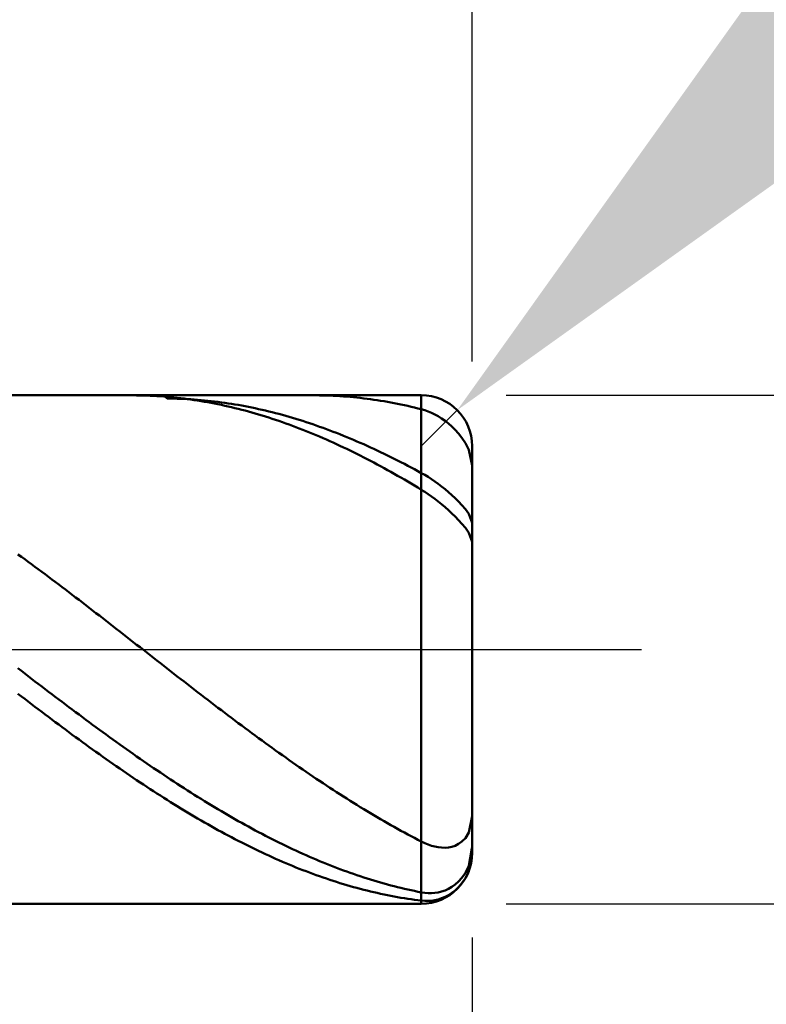
# Model space of a CAD drawing. Extents: x -18 to 85, y -25 to 40.
# Drawn here: x 52 to 57, y -2 to 4 of the extents above; entities that cross this region are included whole.
import ezdxf

# ---------------------------------------------------------------- set-up
doc = ezdxf.new("R2010")
doc.units = 0
doc.header["$MEASUREMENT"] = 0
doc.linetypes.add('LONGDASHDASH', pattern=[7, 4, -1, 1, -1])
doc.layers.get('Defpoints').update_dxf_attribs({"linetype": 'CONTINUOUS'})
for name, color, linetype, lineweight in [('1', 4, 'CONTINUOUS', 50), ('2', 7, 'CONTINUOUS', 25), ('4', 2, 'LONGDASHDASH', 25), ('CUT', 1, 'CONTINUOUS', 25), ('SK2', 7, 'CONTINUOUS', 25), ('SK4', 2, 'LONGDASHDASH', 25)]:
    doc.layers.add(name, color=color, linetype=linetype, lineweight=lineweight)
doc.styles.add('Monospac821 BT', font='txt', dxfattribs={"height": 3.5})
doc.dimstyles.get("Standard").update_dxf_attribs({"dimtxt": 3.5, "dimasz": 3, "dimexe": 1, "dimexo": 0.5, "dimgap": 0.8, "dimtad": 1, "dimtoh": 1, "dimzin": 1, "dimdsep": 46, "dimtxsty": 'Monospac821 BT', "dimcen": 2.5, "dimadec": 1, "dimazin": 0, "dimtfac": 1, "dimtdec": 4, "dimtix": 1, "dimtmove": 1, "dimatfit": 3, "dimfxl": 1, "dimtolj": 1, "dimtzin": 1, "dimarcsym": 0})

# ---------------------------------------------------------------- blocks, each defined once
blk = doc.blocks.new('*D0')
at = {"layer": 'Defpoints', "color": 0}
for p in [(55, 32.6), (0, 2.3), (55, 1.2)]:
    blk.add_point(p, dxfattribs=at)
at = {"layer": 'SK2', "color": 0, "lineweight": -2}
for p, q in [((0, 2.8), (0, 33.6)), ((55, 1.7), (55, 33.6)), ((3, 32.6), (52, 32.6))]:
    blk.add_line(p, q, dxfattribs=at)
at = {"layer": 'SK2', "color": 0}
for points in [[(3, 33.1), (3, 32.1), (0, 32.6)], [(52, 32.1), (52, 33.1), (55, 32.6)]]:
    blk.add_solid(points, dxfattribs=at)
at = {"layer": 'SK2', "color": 0, "linetype": 'ByBlock', "insert": (27.5, 35.20075), "char_height": 3.5, "attachment_point": 5}
blk.add_mtext('\\A1;55', dxfattribs=at)
blk = doc.blocks.new('*D1')
at = {"layer": '2', "color": 0, "lineweight": -2}
for p, q in [((82.1, 1.5), (82.1, 14.686)), ((82.1, 4.5), (82.1, 7.5)), ((55.2, 1.5), (83.1, 1.5)), ((82.1, -1.5), (82.1, 1.5)), ((55.2, -1.5), (83.1, -1.5)), ((82.1, -4.5), (82.1, -7.5))]:
    blk.add_line(p, q, dxfattribs=at)
at = {"layer": '2', "color": 0}
for points in [[(81.6, 4.5), (82.6, 4.5), (82.1, 1.5)], [(82.6, -4.5), (81.6, -4.5), (82.1, -1.5)]]:
    blk.add_solid(points, dxfattribs=at)
at = {"layer": 'Defpoints', "color": 0}
for p in [(54.7, 1.5), (82.1, 1.5), (54.7, -1.5)]:
    blk.add_point(p, dxfattribs=at)
at = {"layer": '2', "color": 0, "linetype": 'ByBlock', "insert": (79.438, 11.093), "char_height": 3.5, "attachment_point": 5, "rotation": 90}
blk.add_mtext('\\A1;%%c3', dxfattribs=at)
blk = doc.blocks.new('*D5')
at = {"layer": '2', "color": 0, "lineweight": -2}
for p, q in [((61.5931, 8.1), (57.0323, 3.5346)), ((73.7821, 8.1), (61.5931, 8.1)), ((54.7, 1.2), (54.912, 1.4122))]:
    blk.add_line(p, q, dxfattribs=at)
at = {"layer": '2', "color": 0}
blk.add_solid([(56.6786, 3.888), (57.386, 3.1812), (54.912, 1.4122)], dxfattribs=at)
at = {"layer": 'Defpoints', "color": 0}
for p in [(54.912, 1.4122), (54.7, 1.2)]:
    blk.add_point(p, dxfattribs=at)
at = {"layer": '2', "color": 0, "linetype": 'ByBlock', "insert": (68.0876, 10.7112), "char_height": 3.5, "attachment_point": 5}
blk.add_mtext('\\A1;R0.3', dxfattribs=at)
blk = doc.blocks.new('*D6')
at = {"layer": '2', "color": 0, "lineweight": -2}
for p, q in [((55, -1.7), (55, -15.4625)), ((52, -1.925), (52, -15.4625)), ((49, -14.4625), (46, -14.4625)), ((55, -14.4625), (52, -14.4625)), ((55, -14.4625), (65.043, -14.4625)), ((58, -14.4625), (61, -14.4625))]:
    blk.add_line(p, q, dxfattribs=at)
at = {"layer": '2', "color": 0}
for points in [[(49, -14.9625), (49, -13.9625), (52, -14.4625)], [(58, -13.9625), (58, -14.9625), (55, -14.4625)]]:
    blk.add_solid(points, dxfattribs=at)
at = {"layer": 'Defpoints', "color": 0}
for p in [(55, -1.2), (52, -1.425), (52, -14.4625)]:
    blk.add_point(p, dxfattribs=at)
at = {"layer": '2', "color": 0, "linetype": 'ByBlock', "insert": (63.0215, -11.85125), "char_height": 3.5, "attachment_point": 5}
blk.add_mtext('\\A1;3', dxfattribs=at)
blk = doc.blocks.new('*D8')
at = {"layer": '2', "color": 0, "lineweight": -2}
for p, q in [((55, -1.7), (55, -22.75)), ((49.0001, -2), (49.0001, -22.75)), ((49.0001, -21.75), (38.9431, -21.75)), ((46.0001, -21.75), (43.0001, -21.75)), ((55, -21.75), (49.0001, -21.75)), ((58, -21.75), (61, -21.75))]:
    blk.add_line(p, q, dxfattribs=at)
at = {"layer": '2', "color": 0}
for points in [[(46.0001, -22.25), (46.0001, -21.25), (49.0001, -21.75)], [(58, -21.25), (58, -22.25), (55, -21.75)]]:
    blk.add_solid(points, dxfattribs=at)
at = {"layer": 'Defpoints', "color": 0}
for p in [(55, -1.2), (49.0001, -1.5), (49.0001, -21.75)]:
    blk.add_point(p, dxfattribs=at)
at = {"layer": '2', "color": 0, "linetype": 'ByBlock', "insert": (40.9716, -19.1387), "char_height": 3.5, "attachment_point": 5}
blk.add_mtext('\\A1;6', dxfattribs=at)
blk = doc.blocks.new('*D11')
at = {"layer": '2', "color": 0, "lineweight": -2}
for p, q in [((43.1, 3.5), (43.1, 27.3)), ((55, 1.7), (55, 27.3)), ((40.1, 26.3), (37.1, 26.3)), ((55, 26.3), (43.1, 26.3)), ((55, 26.3), (71.05525, 26.3)), ((58, 26.3), (61, 26.3))]:
    blk.add_line(p, q, dxfattribs=at)
at = {"layer": '2', "color": 0}
for points in [[(40.1, 25.8), (40.1, 26.8), (43.1, 26.3)], [(58, 26.8), (58, 25.8), (55, 26.3)]]:
    blk.add_solid(points, dxfattribs=at)
at = {"layer": 'Defpoints', "color": 0}
for p in [(43.1, 26.3), (43.1, 3), (55, 1.2)]:
    blk.add_point(p, dxfattribs=at)
at = {"layer": '2', "color": 0, "linetype": 'ByBlock', "insert": (64.65, 28.91125), "char_height": 3.5, "attachment_point": 5}
blk.add_mtext('\\A1;11.9', dxfattribs=at)

msp = doc.modelspace()

# ---------------------------------------------------------------- linework, layer by layer
at = {"layer": '1'}
for p, q in [((54.7, 1.5), (52, 1.5)), ((52.9895, 1.5), (53, 1.5)), ((53, 1.5), (53.02, 1.4998)), ((53.02, 1.4998), (53.04, 1.4995)), ((53.04, 1.4995), (53.06, 1.499)), ((53.06, 1.499), (53.08, 1.4983)), ((53.08, 1.4983), (53.1, 1.4975)), ((53.1, 1.4975), (53.12, 1.4965)), ((53.12, 1.4965), (53.14, 1.4954)), ((53.14, 1.4954), (53.16, 1.4941)), ((53.16, 1.4941), (53.18, 1.4926)), ((53.18, 1.4926), (53.2, 1.491)), ((53.2, 1.4813), (53.1812, 1.5)), ((53.2, 1.491), (53.22, 1.4892)), ((53.22, 1.481), (53.2, 1.4813)), ((53.22, 1.4892), (53.24, 1.4872)), ((53.24, 1.4806), (53.22, 1.481)), ((53.24, 1.4872), (53.26, 1.4851)), ((53.26, 1.4801), (53.24, 1.4806)), ((53.26, 1.4851), (53.28, 1.4829)), ((53.28, 1.4794), (53.26, 1.4801)), ((53.28, 1.4829), (53.3, 1.4804)), ((53.3, 1.4785), (53.28, 1.4794)), ((53.3, 1.4804), (53.32, 1.4778)), ((53.32, 1.4775), (53.3, 1.4785)), ((53.32, 1.4778), (53.34, 1.4751)), ((53.34, 1.4763), (53.32, 1.4775)), ((53.36, 1.4749), (53.34, 1.4763)), ((53.34, 1.4751), (53.36, 1.4722)), ((53.38, 1.4734), (53.36, 1.4749)), ((53.36, 1.4722), (53.38, 1.4691)), ((53.4, 1.4717), (53.38, 1.4734)), ((53.38, 1.4691), (53.4, 1.4658)), ((53.42, 1.4699), (53.4, 1.4717)), ((53.4, 1.4658), (53.42, 1.4624)), ((53.44, 1.4679), (53.42, 1.4699)), ((53.42, 1.4624), (53.44, 1.4589)), ((53.46, 1.4658), (53.44, 1.4679)), ((53.44, 1.4589), (53.46, 1.4552)), ((53.48, 1.4634), (53.46, 1.4658)), ((53.46, 1.4552), (53.48, 1.4513)), ((53.5, 1.461), (53.48, 1.4634)), ((53.52, 1.4583), (53.5, 1.461)), ((53.54, 1.4556), (53.52, 1.4583)), ((53.56, 1.4526), (53.54, 1.4556)), ((53.58, 1.4495), (53.56, 1.4526)), ((54.0618, 1.5), (54.08, 1.4999)), ((54.08, 1.4999), (54.1, 1.4997)), ((54.1, 1.4997), (54.12, 1.4993)), ((54.12, 1.4993), (54.14, 1.4988)), ((54.14, 1.4988), (54.16, 1.498)), ((54.16, 1.498), (54.18, 1.4972)), ((54.18, 1.4972), (54.2, 1.4961)), ((54.2, 1.4961), (54.22, 1.4949)), ((54.22, 1.4949), (54.24, 1.4935)), ((54.24, 1.4935), (54.26, 1.492)), ((54.26, 1.492), (54.28, 1.4903)), ((54.28, 1.4903), (54.3, 1.4885)), ((54.3, 1.4885), (54.32, 1.4865)), ((54.32, 1.4865), (54.34, 1.4843)), ((54.34, 1.4843), (54.36, 1.4819)), ((54.36, 1.4819), (54.38, 1.4794)), ((54.38, 1.4794), (54.4, 1.4768)), ((54.4, 1.4768), (54.42, 1.474)), ((54.42, 1.474), (54.44, 1.471)), ((54.44, 1.471), (54.46, 1.4678)), ((54.46, 1.4678), (54.48, 1.4645)), ((54.48, 1.4645), (54.5, 1.4611)), ((54.5, 1.4611), (54.52, 1.4575)), ((54.52, 1.4575), (54.54, 1.4537)), ((54.54, 1.4537), (54.56, 1.4498)), ((54.7, -1.5), (54.7, 1.5)), ((54.7, 1.5), (54.7, -1.5)), ((53.48, 1.4513), (53.5, 1.4473)), ((53.5, 1.4473), (53.52, 1.4431)), ((53.52, 1.4431), (53.54, 1.4388)), ((53.54, 1.4388), (53.56, 1.4343)), ((53.56, 1.4343), (53.58, 1.4296)), ((53.6, 1.4462), (53.58, 1.4495)), ((53.58, 1.4296), (53.6, 1.4248)), ((53.62, 1.4428), (53.6, 1.4462)), ((53.6, 1.4248), (53.62, 1.4198)), ((53.64, 1.4392), (53.62, 1.4428)), ((53.62, 1.4198), (53.64, 1.4147)), ((53.66, 1.4355), (53.64, 1.4392)), ((53.64, 1.4147), (53.66, 1.4094)), ((53.68, 1.4316), (53.66, 1.4355)), ((53.66, 1.4094), (53.68, 1.404)), ((53.7, 1.4276), (53.68, 1.4316)), ((53.68, 1.404), (53.7, 1.3984)), ((53.72, 1.4234), (53.7, 1.4276)), ((53.7, 1.3984), (53.72, 1.3927)), ((53.74, 1.419), (53.72, 1.4234)), ((53.76, 1.4145), (53.74, 1.419)), ((53.78, 1.4099), (53.76, 1.4145)), ((53.8, 1.4051), (53.78, 1.4099)), ((53.82, 1.4001), (53.8, 1.4051)), ((53.84, 1.395), (53.82, 1.4001)), ((53.86, 1.3897), (53.84, 1.395)), ((54.56, 1.4498), (54.58, 1.4457)), ((54.58, 1.4457), (54.6, 1.4414)), ((54.6, 1.4414), (54.62, 1.437)), ((54.62, 1.437), (54.64, 1.4325)), ((54.64, 1.4325), (54.66, 1.4278)), ((54.66, 1.4278), (54.68, 1.4229)), ((54.68, 1.4229), (54.7, 1.4179)), ((54.7, 1.4179), (54.72, 1.4121)), ((54.72, 1.4121), (54.74, 1.405)), ((54.74, 1.405), (54.76, 1.3967)), ((54.76, 1.3967), (54.78, 1.3869)), ((53.72, 1.3927), (53.74, 1.3868)), ((53.74, 1.3868), (53.76, 1.3808)), ((53.76, 1.3808), (53.78, 1.3746)), ((53.78, 1.3746), (53.8, 1.3683)), ((53.8, 1.3683), (53.82, 1.3618)), ((53.82, 1.3618), (53.84, 1.3552)), ((53.84, 1.3552), (53.86, 1.3484)), ((53.88, 1.3843), (53.86, 1.3897)), ((53.86, 1.3484), (53.88, 1.3415)), ((53.9, 1.3787), (53.88, 1.3843)), ((53.88, 1.3415), (53.9, 1.3344)), ((53.92, 1.373), (53.9, 1.3787)), ((53.94, 1.3672), (53.92, 1.373)), ((53.96, 1.3611), (53.94, 1.3672)), ((53.98, 1.355), (53.96, 1.3611)), ((54, 1.3487), (53.98, 1.355)), ((54.02, 1.3422), (54, 1.3487)), ((54.04, 1.3356), (54.02, 1.3422)), ((54.78, 1.3869), (54.8, 1.3759)), ((54.8, 1.3759), (54.82, 1.3633)), ((54.82, 1.3633), (54.84, 1.3493)), ((54.84, 1.3493), (54.86, 1.3336)), ((53.9, 1.3344), (53.92, 1.3272)), ((53.92, 1.3272), (53.94, 1.3199)), ((53.94, 1.3199), (53.96, 1.3124)), ((53.96, 1.3124), (53.98, 1.3048)), ((53.98, 1.3048), (54, 1.297)), ((54, 1.297), (54.02, 1.2891)), ((54.02, 1.2891), (54.04, 1.281)), ((54.06, 1.3289), (54.04, 1.3356)), ((54.04, 1.281), (54.06, 1.2728)), ((54.08, 1.322), (54.06, 1.3289)), ((54.1, 1.3149), (54.08, 1.322)), ((54.12, 1.3078), (54.1, 1.3149)), ((54.14, 1.3004), (54.12, 1.3078)), ((54.16, 1.293), (54.14, 1.3004)), ((54.18, 1.2854), (54.16, 1.293)), ((54.2, 1.2776), (54.18, 1.2854)), ((54.86, 1.3336), (54.88, 1.3161)), ((54.88, 1.3161), (54.9, 1.2965)), ((54.9, 1.2965), (54.92, 1.2742)), ((54.06, 1.2728), (54.08, 1.2645)), ((54.08, 1.2645), (54.1, 1.256)), ((54.1, 1.256), (54.12, 1.2474)), ((54.12, 1.2474), (54.14, 1.2386)), ((54.14, 1.2386), (54.16, 1.2297)), ((54.16, 1.2297), (54.18, 1.2207)), ((54.18, 1.2207), (54.2, 1.2116)), ((54.22, 1.2698), (54.2, 1.2776)), ((54.24, 1.2617), (54.22, 1.2698)), ((54.26, 1.2536), (54.24, 1.2617)), ((54.28, 1.2453), (54.26, 1.2536)), ((54.3, 1.2369), (54.28, 1.2453)), ((54.32, 1.2283), (54.3, 1.2369)), ((54.34, 1.2196), (54.32, 1.2283)), ((54.92, 1.2742), (54.94, 1.2486)), ((54.94, 1.2486), (54.96, 1.218)), ((54.2, 1.2116), (54.22, 1.2023)), ((54.22, 1.2023), (54.24, 1.1929)), ((54.24, 1.1929), (54.26, 1.1834)), ((54.26, 1.1834), (54.28, 1.1737)), ((54.28, 1.1737), (54.3, 1.1639)), ((54.3, 1.1639), (54.32, 1.154)), ((54.36, 1.2108), (54.34, 1.2196)), ((54.38, 1.2018), (54.36, 1.2108)), ((54.4, 1.1928), (54.38, 1.2018)), ((54.42, 1.1835), (54.4, 1.1928)), ((54.44, 1.1742), (54.42, 1.1835)), ((54.46, 1.1647), (54.44, 1.1742)), ((54.48, 1.1551), (54.46, 1.1647)), ((54.96, 1.218), (54.98, 1.1783)), ((54.98, 1.1783), (55, 1.0866)), ((55, 0), (55, 1.2)), ((54.32, 1.154), (54.34, 1.1439)), ((54.34, 1.1439), (54.36, 1.1338)), ((54.36, 1.1338), (54.38, 1.1235)), ((54.38, 1.1235), (54.4, 1.1131)), ((54.4, 1.1131), (54.42, 1.1025)), ((54.5, 1.1454), (54.48, 1.1551)), ((54.52, 1.1356), (54.5, 1.1454)), ((54.54, 1.1256), (54.52, 1.1356)), ((54.56, 1.1155), (54.54, 1.1256)), ((54.58, 1.1053), (54.56, 1.1155)), ((54.6, 1.095), (54.58, 1.1053)), ((54.42, 1.1025), (54.44, 1.0919)), ((54.44, 1.0919), (54.46, 1.0811)), ((54.46, 1.0811), (54.48, 1.0702)), ((54.48, 1.0702), (54.5, 1.0592)), ((54.5, 1.0592), (54.52, 1.0481)), ((54.52, 1.0481), (54.54, 1.0368)), ((54.62, 1.0845), (54.6, 1.095)), ((54.64, 1.0739), (54.62, 1.0845)), ((54.66, 1.0632), (54.64, 1.0739)), ((54.68, 1.0524), (54.66, 1.0632)), ((54.7, 1.0415), (54.68, 1.0524)), ((54.54, 1.0368), (54.56, 1.0255)), ((54.56, 1.0255), (54.58, 1.014)), ((54.58, 1.014), (54.6, 1.0025)), ((54.6, 1.0025), (54.62, 0.9908)), ((54.62, 0.9908), (54.64, 0.979)), ((54.72, 1.0301), (54.7, 1.0415)), ((54.74, 1.018), (54.72, 1.0301)), ((54.76, 1.0051), (54.74, 1.018)), ((54.78, 0.9914), (54.76, 1.0051)), ((54.8, 0.977), (54.78, 0.9914)), ((54.64, 0.979), (54.66, 0.9671)), ((54.66, 0.9671), (54.68, 0.9551)), ((54.68, 0.9551), (54.7, 0.943)), ((54.7, 0.943), (54.72, 0.9305)), ((54.72, 0.9305), (54.74, 0.9172)), ((54.82, 0.9618), (54.8, 0.977)), ((54.84, 0.9459), (54.82, 0.9618)), ((54.86, 0.9292), (54.84, 0.9459)), ((54.74, 0.9172), (54.76, 0.9031)), ((54.76, 0.9031), (54.78, 0.8884)), ((54.78, 0.8884), (54.8, 0.8729)), ((54.8, 0.8729), (54.82, 0.8567)), ((54.88, 0.9116), (54.86, 0.9292)), ((54.9, 0.893), (54.88, 0.9116)), ((54.92, 0.8732), (54.9, 0.893)), ((54.94, 0.8519), (54.92, 0.8732)), ((54.82, 0.8567), (54.84, 0.8398)), ((54.84, 0.8398), (54.86, 0.822)), ((54.86, 0.822), (54.88, 0.8035)), ((54.96, 0.8284), (54.94, 0.8519)), ((54.98, 0.8006), (54.96, 0.8284)), ((54.88, 0.8035), (54.9, 0.784)), ((54.9, 0.784), (54.92, 0.7634)), ((54.92, 0.7634), (54.94, 0.7413)), ((55, 0.7477), (54.98, 0.8006)), ((54.94, 0.7413), (54.96, 0.717)), ((54.96, 0.717), (54.98, 0.6888)), ((54.98, 0.6888), (55, 0.6362)), ((52.34, 0.5469), (52.32, 0.5614)), ((52.36, 0.5323), (52.34, 0.5469)), ((52.38, 0.5177), (52.36, 0.5323)), ((52.4, 0.503), (52.38, 0.5177)), ((52.42, 0.4882), (52.4, 0.503)), ((52.44, 0.4734), (52.42, 0.4882)), ((52.46, 0.4586), (52.44, 0.4734)), ((52.48, 0.4437), (52.46, 0.4586)), ((52.5, 0.4287), (52.48, 0.4437)), ((52.52, 0.4137), (52.5, 0.4287)), ((52.54, 0.3987), (52.52, 0.4137)), ((52.56, 0.3836), (52.54, 0.3987)), ((52.58, 0.3685), (52.56, 0.3836)), ((52.6, 0.3533), (52.58, 0.3685)), ((52.62, 0.3381), (52.6, 0.3533)), ((52.64, 0.3229), (52.62, 0.3381)), ((52.66, 0.3076), (52.64, 0.3229)), ((52.68, 0.2923), (52.66, 0.3076)), ((52.7, 0.2769), (52.68, 0.2923)), ((52.72, 0.2616), (52.7, 0.2769)), ((52.74, 0.2462), (52.72, 0.2616)), ((52.76, 0.2307), (52.74, 0.2462)), ((52.78, 0.2153), (52.76, 0.2307)), ((52.8, 0.1998), (52.78, 0.2153)), ((52.82, 0.1843), (52.8, 0.1998)), ((52.84, 0.1688), (52.82, 0.1843)), ((52.86, 0.1532), (52.84, 0.1688)), ((52.88, 0.1377), (52.86, 0.1532)), ((52.9, 0.1221), (52.88, 0.1377)), ((52.92, 0.1065), (52.9, 0.1221)), ((52.94, 0.091), (52.92, 0.1065)), ((52.96, 0.0754), (52.94, 0.091)), ((52.98, 0.0597), (52.96, 0.0754)), ((53, 0.0441), (52.98, 0.0597)), ((53.02, 0.0285), (53, 0.0441)), ((53.04, 0.0129), (53.02, 0.0285)), ((53.06, -0.0027), (53.04, 0.0129)), ((55, -1.2), (55, 0)), ((53.08, -0.0184), (53.06, -0.0027)), ((53.1, -0.034), (53.08, -0.0184)), ((53.12, -0.0496), (53.1, -0.034)), ((53.14, -0.0652), (53.12, -0.0496)), ((52.32, -0.111), (52.34, -0.1264)), ((53.16, -0.0808), (53.14, -0.0652)), ((53.18, -0.0964), (53.16, -0.0808)), ((53.2, -0.112), (53.18, -0.0964)), ((53.22, -0.1276), (53.2, -0.112)), ((52.34, -0.1264), (52.36, -0.1418)), ((52.36, -0.1418), (52.38, -0.1571)), ((52.38, -0.1571), (52.4, -0.1725)), ((52.4, -0.1725), (52.42, -0.1878)), ((53.24, -0.1432), (53.22, -0.1276)), ((53.26, -0.1587), (53.24, -0.1432)), ((53.28, -0.1742), (53.26, -0.1587)), ((53.3, -0.1897), (53.28, -0.1742)), ((52.42, -0.1878), (52.44, -0.2031)), ((52.44, -0.2031), (52.46, -0.2183)), ((52.46, -0.2183), (52.48, -0.2336)), ((53.32, -0.2052), (53.3, -0.1897)), ((53.34, -0.2207), (53.32, -0.2052)), ((53.36, -0.2361), (53.34, -0.2207)), ((52.34, -0.2764), (52.32, -0.261)), ((52.36, -0.2917), (52.34, -0.2764)), ((52.48, -0.2336), (52.5, -0.2488)), ((52.5, -0.2488), (52.52, -0.264)), ((52.52, -0.264), (52.54, -0.2792)), ((52.54, -0.2792), (52.56, -0.2943)), ((53.38, -0.2516), (53.36, -0.2361)), ((53.4, -0.2669), (53.38, -0.2516)), ((53.42, -0.2823), (53.4, -0.2669)), ((53.44, -0.2976), (53.42, -0.2823)), ((52.38, -0.307), (52.36, -0.2917)), ((52.4, -0.3223), (52.38, -0.307)), ((52.42, -0.3376), (52.4, -0.3223)), ((52.44, -0.3528), (52.42, -0.3376)), ((52.56, -0.2943), (52.58, -0.3094)), ((52.58, -0.3094), (52.6, -0.3245)), ((52.6, -0.3245), (52.62, -0.3395)), ((52.62, -0.3395), (52.64, -0.3545)), ((53.46, -0.3129), (53.44, -0.2976)), ((53.48, -0.3282), (53.46, -0.3129)), ((53.5, -0.3434), (53.48, -0.3282)), ((53.52, -0.3586), (53.5, -0.3434)), ((52.46, -0.3679), (52.44, -0.3528)), ((52.48, -0.3831), (52.46, -0.3679)), ((52.5, -0.3982), (52.48, -0.3831)), ((52.52, -0.4132), (52.5, -0.3982)), ((52.64, -0.3545), (52.66, -0.3695)), ((52.66, -0.3695), (52.68, -0.3844)), ((52.68, -0.3844), (52.7, -0.3993)), ((52.7, -0.3993), (52.72, -0.4141)), ((53.54, -0.3738), (53.52, -0.3586)), ((53.56, -0.3889), (53.54, -0.3738)), ((53.58, -0.404), (53.56, -0.3889)), ((53.6, -0.419), (53.58, -0.404)), ((52.54, -0.4282), (52.52, -0.4132)), ((52.56, -0.4431), (52.54, -0.4282)), ((52.58, -0.458), (52.56, -0.4431)), ((52.6, -0.4729), (52.58, -0.458)), ((52.72, -0.4141), (52.74, -0.4289)), ((52.74, -0.4289), (52.76, -0.4437)), ((52.76, -0.4437), (52.78, -0.4584)), ((52.78, -0.4584), (52.8, -0.473)), ((53.62, -0.434), (53.6, -0.419)), ((53.64, -0.4489), (53.62, -0.434)), ((53.66, -0.4638), (53.64, -0.4489)), ((53.68, -0.4786), (53.66, -0.4638)), ((52.62, -0.4877), (52.6, -0.4729)), ((52.64, -0.5025), (52.62, -0.4877)), ((52.66, -0.5172), (52.64, -0.5025)), ((52.68, -0.5318), (52.66, -0.5172)), ((52.8, -0.473), (52.82, -0.4876)), ((52.82, -0.4876), (52.84, -0.5022)), ((52.84, -0.5022), (52.86, -0.5167)), ((52.86, -0.5167), (52.88, -0.5311)), ((53.7, -0.4934), (53.68, -0.4786)), ((53.72, -0.5081), (53.7, -0.4934)), ((53.74, -0.5228), (53.72, -0.5081)), ((53.76, -0.5374), (53.74, -0.5228)), ((52.7, -0.5464), (52.68, -0.5318)), ((52.72, -0.5609), (52.7, -0.5464)), ((52.74, -0.5754), (52.72, -0.5609)), ((52.76, -0.5898), (52.74, -0.5754)), ((52.88, -0.5311), (52.9, -0.5455)), ((52.9, -0.5455), (52.92, -0.5598)), ((52.92, -0.5598), (52.94, -0.5741)), ((52.94, -0.5741), (52.96, -0.5882)), ((53.78, -0.552), (53.76, -0.5374)), ((53.8, -0.5665), (53.78, -0.552)), ((53.82, -0.5809), (53.8, -0.5665)), ((53.84, -0.5953), (53.82, -0.5809)), ((52.78, -0.6041), (52.76, -0.5898)), ((52.8, -0.6184), (52.78, -0.6041)), ((52.82, -0.6326), (52.8, -0.6184)), ((52.84, -0.6467), (52.82, -0.6326)), ((52.96, -0.5882), (52.98, -0.6024)), ((52.98, -0.6024), (53, -0.6164)), ((53, -0.6164), (53.02, -0.6304)), ((53.02, -0.6304), (53.04, -0.6444)), ((53.86, -0.6096), (53.84, -0.5953)), ((53.88, -0.6238), (53.86, -0.6096)), ((53.9, -0.638), (53.88, -0.6238)), ((53.92, -0.6521), (53.9, -0.638)), ((52.86, -0.6608), (52.84, -0.6467)), ((52.88, -0.6748), (52.86, -0.6608)), ((52.9, -0.6887), (52.88, -0.6748)), ((52.92, -0.7025), (52.9, -0.6887)), ((53.04, -0.6444), (53.06, -0.6582)), ((53.06, -0.6582), (53.08, -0.672)), ((53.08, -0.672), (53.1, -0.6857)), ((53.1, -0.6857), (53.12, -0.6994)), ((53.94, -0.6662), (53.92, -0.6521)), ((53.96, -0.6801), (53.94, -0.6662)), ((53.98, -0.694), (53.96, -0.6801)), ((54, -0.7078), (53.98, -0.694)), ((52.94, -0.7163), (52.92, -0.7025)), ((52.96, -0.73), (52.94, -0.7163)), ((52.98, -0.7436), (52.96, -0.73)), ((53, -0.7571), (52.98, -0.7436)), ((53.12, -0.6994), (53.14, -0.7129)), ((53.14, -0.7129), (53.16, -0.7264)), ((53.16, -0.7264), (53.18, -0.7398)), ((53.18, -0.7398), (53.2, -0.7532)), ((53.2, -0.7532), (53.22, -0.7664)), ((54.02, -0.7216), (54, -0.7078)), ((54.04, -0.7352), (54.02, -0.7216)), ((54.06, -0.7488), (54.04, -0.7352)), ((54.08, -0.7623), (54.06, -0.7488)), ((53.02, -0.7706), (53, -0.7571)), ((53.04, -0.7839), (53.02, -0.7706)), ((53.06, -0.7972), (53.04, -0.7839)), ((53.08, -0.8104), (53.06, -0.7972)), ((53.1, -0.8235), (53.08, -0.8104)), ((53.22, -0.7664), (53.24, -0.7796)), ((53.24, -0.7796), (53.26, -0.7927)), ((53.26, -0.7927), (53.28, -0.8056)), ((53.28, -0.8056), (53.3, -0.8186)), ((54.1, -0.7757), (54.08, -0.7623)), ((54.12, -0.7891), (54.1, -0.7757)), ((54.14, -0.8023), (54.12, -0.7891)), ((54.16, -0.8155), (54.14, -0.8023)), ((53.12, -0.8365), (53.1, -0.8235)), ((53.14, -0.8494), (53.12, -0.8365)), ((53.16, -0.8623), (53.14, -0.8494)), ((53.18, -0.875), (53.16, -0.8623)), ((53.3, -0.8186), (53.32, -0.8314)), ((53.32, -0.8314), (53.34, -0.8441)), ((53.34, -0.8441), (53.36, -0.8567)), ((53.36, -0.8567), (53.38, -0.8693)), ((53.38, -0.8693), (53.4, -0.8817)), ((54.18, -0.8285), (54.16, -0.8155)), ((54.2, -0.8415), (54.18, -0.8285)), ((54.22, -0.8544), (54.2, -0.8415)), ((54.24, -0.8672), (54.22, -0.8544)), ((54.26, -0.8799), (54.24, -0.8672)), ((53.2, -0.8877), (53.18, -0.875)), ((53.22, -0.9002), (53.2, -0.8877)), ((53.24, -0.9127), (53.22, -0.9002)), ((53.26, -0.925), (53.24, -0.9127)), ((53.28, -0.9373), (53.26, -0.925)), ((53.4, -0.8817), (53.42, -0.8941)), ((53.42, -0.8941), (53.44, -0.9063)), ((53.44, -0.9063), (53.46, -0.9185)), ((53.46, -0.9185), (53.48, -0.9305)), ((54.28, -0.8925), (54.26, -0.8799)), ((54.3, -0.905), (54.28, -0.8925)), ((54.32, -0.9174), (54.3, -0.905)), ((54.34, -0.9297), (54.32, -0.9174)), ((53.3, -0.9494), (53.28, -0.9373)), ((53.32, -0.9614), (53.3, -0.9494)), ((53.34, -0.9734), (53.32, -0.9614)), ((53.36, -0.9852), (53.34, -0.9734)), ((53.38, -0.997), (53.36, -0.9852)), ((53.48, -0.9305), (53.5, -0.9425)), ((53.5, -0.9425), (53.52, -0.9543)), ((53.52, -0.9543), (53.54, -0.9661)), ((53.54, -0.9661), (53.56, -0.9777)), ((53.56, -0.9777), (53.58, -0.9893)), ((54.36, -0.942), (54.34, -0.9297)), ((54.38, -0.9541), (54.36, -0.942)), ((54.4, -0.9661), (54.38, -0.9541)), ((54.42, -0.978), (54.4, -0.9661)), ((54.44, -0.9898), (54.42, -0.978)), ((55, -0.9843), (54.98, -1.0804)), ((53.4, -1.0086), (53.38, -0.997)), ((53.42, -1.0201), (53.4, -1.0086)), ((53.44, -1.0315), (53.42, -1.0201)), ((53.46, -1.0428), (53.44, -1.0315)), ((53.48, -1.054), (53.46, -1.0428)), ((53.58, -0.9893), (53.6, -1.0007)), ((53.6, -1.0007), (53.62, -1.012)), ((53.62, -1.012), (53.64, -1.0233)), ((53.64, -1.0233), (53.66, -1.0344)), ((53.66, -1.0344), (53.68, -1.0453)), ((53.68, -1.0453), (53.7, -1.0562)), ((54.46, -1.0015), (54.44, -0.9898)), ((54.48, -1.013), (54.46, -1.0015)), ((54.5, -1.0245), (54.48, -1.013)), ((54.52, -1.0359), (54.5, -1.0245)), ((54.54, -1.0471), (54.52, -1.0359)), ((53.5, -1.065), (53.48, -1.054)), ((53.52, -1.076), (53.5, -1.065)), ((53.54, -1.0868), (53.52, -1.076)), ((53.56, -1.0975), (53.54, -1.0868)), ((53.58, -1.1081), (53.56, -1.0975)), ((53.7, -1.0562), (53.72, -1.067)), ((53.72, -1.067), (53.74, -1.0776)), ((53.74, -1.0776), (53.76, -1.0882)), ((53.76, -1.0882), (53.78, -1.0986)), ((53.78, -1.0986), (53.8, -1.1089)), ((54.56, -1.0582), (54.54, -1.0471)), ((54.58, -1.0693), (54.56, -1.0582)), ((54.6, -1.0802), (54.58, -1.0693)), ((54.62, -1.0909), (54.6, -1.0802)), ((54.64, -1.1016), (54.62, -1.0909)), ((54.66, -1.1121), (54.64, -1.1016)), ((54.98, -1.0804), (54.96, -1.1126)), ((53.6, -1.1186), (53.58, -1.1081)), ((53.62, -1.1289), (53.6, -1.1186)), ((53.64, -1.1391), (53.62, -1.1289)), ((53.66, -1.1492), (53.64, -1.1391)), ((53.68, -1.1592), (53.66, -1.1492)), ((53.7, -1.1691), (53.68, -1.1592)), ((53.8, -1.1089), (53.82, -1.119)), ((53.82, -1.119), (53.84, -1.1291)), ((53.84, -1.1291), (53.86, -1.139)), ((53.86, -1.139), (53.88, -1.1488)), ((53.88, -1.1488), (53.9, -1.1585)), ((53.9, -1.1585), (53.92, -1.168)), ((54.68, -1.1226), (54.66, -1.1121)), ((54.7, -1.1329), (54.68, -1.1226)), ((54.72, -1.1425), (54.7, -1.1329)), ((54.74, -1.1507), (54.72, -1.1425)), ((54.76, -1.1576), (54.74, -1.1507)), ((54.78, -1.163), (54.76, -1.1576)), ((54.9, -1.1575), (54.88, -1.1641)), ((54.92, -1.1476), (54.9, -1.1575)), ((54.94, -1.1333), (54.92, -1.1476)), ((54.96, -1.1126), (54.94, -1.1333)), ((53.72, -1.1788), (53.7, -1.1691)), ((53.74, -1.1884), (53.72, -1.1788)), ((53.76, -1.1979), (53.74, -1.1884)), ((53.78, -1.2072), (53.76, -1.1979)), ((53.8, -1.2164), (53.78, -1.2072)), ((53.82, -1.2255), (53.8, -1.2164)), ((53.92, -1.168), (53.94, -1.1775)), ((53.94, -1.1775), (53.96, -1.1868)), ((53.96, -1.1868), (53.98, -1.1959)), ((53.98, -1.1959), (54, -1.205)), ((54, -1.205), (54.02, -1.2139)), ((54.02, -1.2139), (54.04, -1.2227)), ((54.8, -1.1669), (54.78, -1.163)), ((54.82, -1.1691), (54.8, -1.1669)), ((54.84, -1.1695), (54.82, -1.1691)), ((54.86, -1.168), (54.84, -1.1695)), ((54.88, -1.1641), (54.86, -1.168)), ((54.98, -1.2764), (54.9989, -1.1741)), ((55, -1.1993), (54.98, -1.3071)), ((54.9989, -1.1741), (55, -1.168)), ((55, -1.1993), (55, -1.1993)), ((53.84, -1.2344), (53.82, -1.2255)), ((53.86, -1.2433), (53.84, -1.2344)), ((53.88, -1.2519), (53.86, -1.2433)), ((53.9, -1.2605), (53.88, -1.2519)), ((53.92, -1.2689), (53.9, -1.2605)), ((53.94, -1.2771), (53.92, -1.2689)), ((53.96, -1.2853), (53.94, -1.2771)), ((54.04, -1.2227), (54.06, -1.2313)), ((54.06, -1.2313), (54.08, -1.2398)), ((54.08, -1.2398), (54.1, -1.2482)), ((54.1, -1.2482), (54.12, -1.2565)), ((54.12, -1.2565), (54.14, -1.2646)), ((54.14, -1.2646), (54.16, -1.2725)), ((54.16, -1.2725), (54.18, -1.2804)), ((54.96, -1.3173), (54.98, -1.2764)), ((53.98, -1.2932), (53.96, -1.2853)), ((54, -1.3011), (53.98, -1.2932)), ((54.02, -1.3088), (54, -1.3011)), ((54.04, -1.3164), (54.02, -1.3088)), ((54.06, -1.3238), (54.04, -1.3164)), ((54.08, -1.3311), (54.06, -1.3238)), ((54.1, -1.3382), (54.08, -1.3311)), ((54.18, -1.2804), (54.2, -1.288)), ((54.2, -1.288), (54.22, -1.2956)), ((54.22, -1.2956), (54.24, -1.303)), ((54.24, -1.303), (54.26, -1.3103)), ((54.26, -1.3103), (54.28, -1.3174)), ((54.28, -1.3174), (54.3, -1.3244)), ((54.3, -1.3244), (54.32, -1.3312)), ((54.32, -1.3312), (54.34, -1.3379)), ((54.94, -1.3463), (54.96, -1.3173)), ((54.98, -1.3071), (54.96, -1.3488)), ((54.12, -1.3452), (54.1, -1.3382)), ((54.14, -1.352), (54.12, -1.3452)), ((54.16, -1.3587), (54.14, -1.352)), ((54.18, -1.3653), (54.16, -1.3587)), ((54.2, -1.3717), (54.18, -1.3653)), ((54.22, -1.3779), (54.2, -1.3717)), ((54.24, -1.384), (54.22, -1.3779)), ((54.26, -1.39), (54.24, -1.384)), ((54.28, -1.3958), (54.26, -1.39)), ((54.34, -1.3379), (54.36, -1.3445)), ((54.36, -1.3445), (54.38, -1.3509)), ((54.38, -1.3509), (54.4, -1.3571)), ((54.4, -1.3571), (54.42, -1.3633)), ((54.42, -1.3633), (54.44, -1.3692)), ((54.44, -1.3692), (54.46, -1.375)), ((54.46, -1.375), (54.48, -1.3807)), ((54.48, -1.3807), (54.5, -1.3862)), ((54.5, -1.3862), (54.52, -1.3916)), ((54.52, -1.3916), (54.54, -1.3968)), ((54.88, -1.4006), (54.9, -1.3863)), ((54.9, -1.3863), (54.92, -1.3685)), ((54.92, -1.3685), (54.94, -1.3463)), ((54.94, -1.3787), (54.92, -1.4021)), ((54.96, -1.3488), (54.94, -1.3787)), ((54.3, -1.4014), (54.28, -1.3958)), ((54.32, -1.4069), (54.3, -1.4014)), ((54.34, -1.4122), (54.32, -1.4069)), ((54.36, -1.4174), (54.34, -1.4122)), ((54.38, -1.4225), (54.36, -1.4174)), ((54.4, -1.4273), (54.38, -1.4225)), ((54.42, -1.4321), (54.4, -1.4273)), ((54.44, -1.4366), (54.42, -1.4321)), ((54.46, -1.4411), (54.44, -1.4366)), ((54.48, -1.4453), (54.46, -1.4411)), ((54.5, -1.4494), (54.48, -1.4453)), ((54.52, -1.4534), (54.5, -1.4494)), ((54.54, -1.3968), (54.56, -1.4019)), ((54.56, -1.4019), (54.58, -1.4068)), ((54.58, -1.4068), (54.6, -1.4115)), ((54.6, -1.4115), (54.62, -1.4161)), ((54.62, -1.4161), (54.64, -1.4206)), ((54.64, -1.4206), (54.66, -1.4249)), ((54.66, -1.4249), (54.68, -1.429)), ((54.68, -1.429), (54.7, -1.433)), ((54.7, -1.433), (54.72, -1.4362)), ((54.72, -1.4362), (54.74, -1.4378)), ((54.74, -1.4378), (54.76, -1.4378)), ((54.76, -1.4378), (54.78, -1.4363)), ((54.78, -1.4363), (54.8, -1.4331)), ((54.8, -1.4331), (54.82, -1.428)), ((54.82, -1.428), (54.84, -1.4211)), ((54.84, -1.4211), (54.86, -1.412)), ((54.86, -1.4494), (54.84, -1.4598)), ((54.86, -1.412), (54.88, -1.4006)), ((54.88, -1.4366), (54.86, -1.4494)), ((54.9, -1.4211), (54.88, -1.4366)), ((54.92, -1.4021), (54.9, -1.4211)), ((52, -1.5), (54.7, -1.5)), ((54.54, -1.4572), (54.52, -1.4534)), ((54.56, -1.4608), (54.54, -1.4572)), ((54.58, -1.4643), (54.56, -1.4608)), ((54.6, -1.4676), (54.58, -1.4643)), ((54.62, -1.4707), (54.6, -1.4676)), ((54.64, -1.4737), (54.62, -1.4707)), ((54.66, -1.4765), (54.64, -1.4737)), ((54.68, -1.4792), (54.66, -1.4765)), ((54.7, -1.4817), (54.68, -1.4792)), ((54.72, -1.4834), (54.7, -1.4817)), ((54.74, -1.4836), (54.72, -1.4834)), ((54.76, -1.4822), (54.74, -1.4836)), ((54.78, -1.4792), (54.76, -1.4822)), ((54.8, -1.4746), (54.78, -1.4792)), ((54.82, -1.4681), (54.8, -1.4746)), ((54.84, -1.4598), (54.82, -1.4681))]:
    msp.add_line(p, q, dxfattribs=at)
for centre, start, end in [((54.7, 1.2), 0, 90), ((54.7, -1.2), 270, 0)]:
    msp.add_arc(centre, 0.3, start, end, dxfattribs=at)
at = {"layer": '4'}
msp.add_line((43.1, 0), (55, 0), dxfattribs=at)
at = {"layer": 'CUT'}
for p, q in [((54.7, 1.5), (52, 1.5)), ((55, 0), (55, 1.2)), ((52, 0), (55, 0))]:
    msp.add_line(p, q, dxfattribs=at)
msp.add_arc((54.7, 1.2), 0.3, 0, 90, dxfattribs=at)
at = {"layer": 'SK4'}
msp.add_line((-1, 0), (56, 0), dxfattribs=at)

# ---------------------------------------------------------------- dimensions: what is measured, and where the dimension line sits
at = {"layer": '2'}
for base, p1, p2, override, picture, middle in [((43.1, 26.3), (55, 1.2), (43.1, 3), {"dimtoh": 0, "dimdec": 1, "dimtmove": 0}, '*D11', (64.65, 26.3)), ((49.0001, -21.75), (55, -1.2), (49.0001, -1.5), {"dimtoh": 0, "dimdec": 0, "dimtmove": 0}, '*D8', (40.9716, -21.75)), ((52, -14.4625), (55, -1.2), (52, -1.425), {"dimtoh": 0, "dimdec": 0, "dimtmove": 0}, '*D6', (63.0215, -14.4625))]:
    dim = msp.add_linear_dim(base=base, p1=p1, p2=p2, dimstyle='STANDARD', override=override, dxfattribs=at)
    dim.commit()
    dim.dimension.update_dxf_attribs({"geometry": picture, "text_midpoint": middle, "dimtype": 160})
dim = msp.add_linear_dim(base=(82.1, 1.5), p1=(54.7, -1.5), p2=(54.7, 1.5), angle=270, text='%%c<>', dimstyle='STANDARD', override={"dimtoh": 0, "dimdec": 0, "dimtmove": 0}, dxfattribs=at)
dim.commit()
dim.dimension.update_dxf_attribs({"geometry": '*D1', "text_midpoint": (82.1, 11.093), "dimtype": 160})
dim = msp.add_radius_dim(center=(54.7, 1.2), mpoint=(54.912, 1.4122), dimstyle='STANDARD', override={"dimdec": 1, "dimtmove": 0}, dxfattribs=at)
dim.commit()
dim.dimension.update_dxf_attribs({"geometry": '*D5', "text_midpoint": (68.0876, 8.1), "dimtype": 164})
at = {"layer": 'SK2'}
dim = msp.add_linear_dim(base=(55, 32.6), p1=(0, 2.3), p2=(55, 1.2), dimstyle='STANDARD', override={"dimtoh": 0, "dimdec": 0, "dimtmove": 0}, dxfattribs=at)
dim.commit()
dim.dimension.update_dxf_attribs({"geometry": '*D0', "text_midpoint": (27.5, 32.6), "dimtype": 160})

doc.saveas('drawing.dxf')
